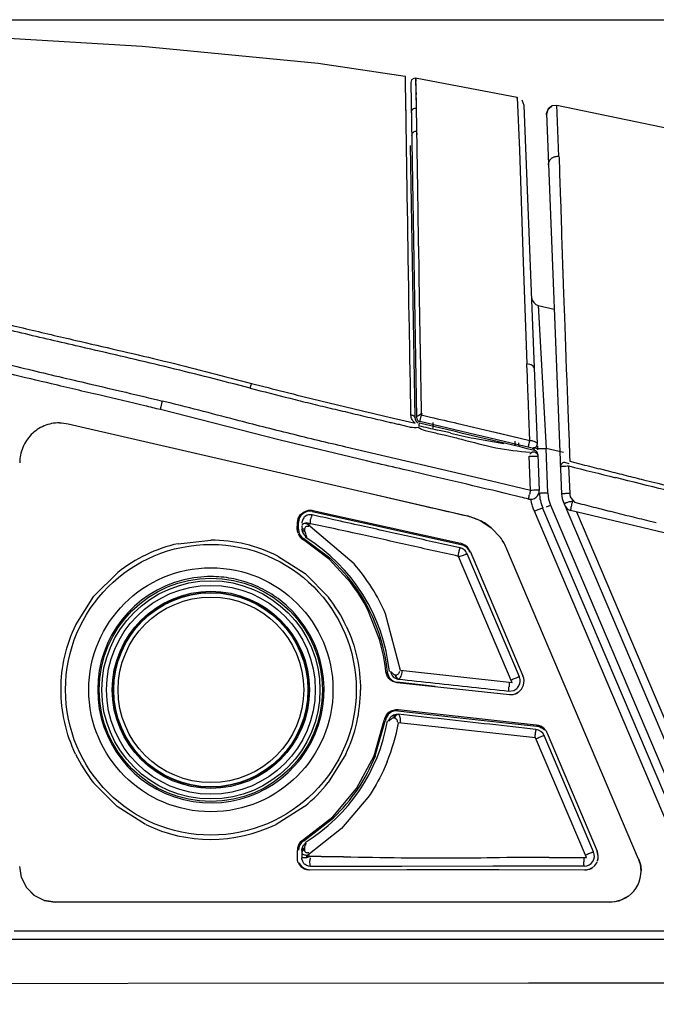
# Model space of a CAD drawing. Units: millimetres. Extents: x -1365 to 2923, y -1264 to 1761.
# Drawn here: x -672 to -597, y 236 to 351 of the extents above; entities that cross this region are included whole.
import ezdxf

# ---------------------------------------------------------------- set-up
doc = ezdxf.new("R2010")
doc.units = ezdxf.units.MM
doc.header["$LTSCALE"] = 23.1
doc.header["$PDMODE"] = 3
doc.header["$PDSIZE"] = 8
doc.layers.get('0').update_dxf_attribs({"linetype": 'CONTINUOUS'})
doc.layers.get('Defpoints').update_dxf_attribs({"linetype": 'CONTINUOUS'})
doc.styles.get("Standard").update_dxf_attribs({"font": 'txt', "width": 0.85})
doc.dimstyles.get("Standard").update_dxf_attribs({"dimtxt": 3.5, "dimasz": 3.5, "dimexe": 1.5, "dimexo": 1, "dimtad": 1, "dimtxsty": 'Standard', "dimcen": 0.09, "dimazin": 2, "dimtol": 1, "dimtp": 0.01, "dimtm": 0.01, "dimtfac": 1, "dimtofl": 0, "dimtmove": 0, "dimatfit": 3, "dimfxl": 0, "dimtolj": 1, "dimarcsym": 0})

# ---------------------------------------------------------------- blocks, each defined once
blk = doc.blocks.new('*D35')
at = {"color": 0, "lineweight": -2, "transparency": 16777216}
for p, q in [((-729.24, 350.93), (32.18, 350.93)), ((30.68, 340.93), (30.68, 110.17)), ((30.68, -141.84), (30.68, 88.92)), ((-721.07, -151.84), (32.18, -151.84))]:
    blk.add_line(p, q, dxfattribs=at)
at = {"color": 0, "transparency": 16777216}
for points in [[(29.01, 340.93), (32.34, 340.93), (30.68, 350.93)], [(29.01, -141.84), (32.34, -141.84), (30.68, -151.84)]]:
    blk.add_solid(points, dxfattribs=at)
at = {"layer": 'Defpoints', "color": 0, "transparency": 16777216}
for p in [(-730.24, 350.93), (-722.07, -151.84), (30.68, -151.84)]:
    blk.add_point(p, dxfattribs=at)
at = {"color": 0, "transparency": 16777216, "insert": (30.68, 99.54), "char_height": 20, "attachment_point": 5}
blk.add_mtext('\\A1;490', dxfattribs=at)

msp = doc.modelspace()

# ---------------------------------------------------------------- linework, layer by layer
for p, q in [((-657.22, 347.78), (-699.58, 350.33)), ((-636.6, 345.78), (-657.22, 347.78)), ((-626.39, 344.27), (-636.6, 345.78)), ((-626.38, 344.27), (-626.39, 344.27)), ((-626.37, 343.67), (-626.38, 344.27)), ((-626.38, 344.16), (-626.38, 344.22)), ((-626.38, 344.16), (-626.38, 344.17)), ((-626.38, 344.13), (-626.38, 344.14)), ((-626.38, 344.04), (-626.38, 344.04)), ((-625.18, 344.07), (-625.18, 344.07)), ((-624.19, 343.89), (-625.18, 344.07)), ((-625.18, 344.06), (-625.18, 344.07)), ((-625.18, 344.06), (-625.18, 344.06)), ((-625.18, 344.06), (-625.18, 344.06)), ((-625.18, 344.06), (-625.11, 340.59)), ((-625.18, 344.03), (-625.18, 344.04)), ((-625.16, 343.96), (-625.16, 343.93)), ((-613.27, 341.82), (-624.19, 343.89)), ((-626.32, 340.98), (-626.37, 343.77)), ((-626.36, 343.17), (-626.36, 343.27)), ((-626.36, 343.11), (-626.36, 343.14)), ((-626.35, 342.95), (-626.35, 342.97)), ((-626.35, 342.68), (-626.35, 342.71)), ((-625.76, 343.53), (-625.08, 304.32)), ((-626.34, 342.16), (-626.34, 342.3)), ((-626.33, 341.81), (-626.33, 341.97)), ((-626.33, 341.63), (-626.33, 341.74)), ((-613.27, 341.82), (-613.27, 341.82)), ((-613.26, 341.68), (-613.27, 341.82)), ((-613.27, 341.68), (-613.27, 341.82)), ((-613.27, 341.82), (-613, 335.66)), ((-612.47, 340.89), (-612.71, 341.49)), ((-626.29, 339.45), (-626.32, 341.31)), ((-626.31, 340.49), (-626.31, 340.66)), ((-626.3, 340.05), (-626.31, 340.43)), ((-625.11, 340.87), (-625.11, 340.65)), ((-625.11, 340.59), (-625.11, 340.53)), ((-625.11, 340.59), (-624.96, 331.03)), ((-610.92, 301.24), (-612.47, 340.87)), ((-609.65, 340.5), (-609.85, 339.87)), ((-370.41, 291.07), (-608.65, 340.89)), ((-608.61, 340.01), (-608.65, 340.89)), ((-608.65, 340.89), (-608.65, 340.89)), ((-626.28, 339.1), (-626.3, 339.81)), ((-609.85, 339.94), (-608.1, 295.35)), ((-608.39, 334.9), (-608.6, 339.97)), ((-626.28, 338.79), (-626.28, 339.1)), ((-626.12, 328.23), (-626.28, 338.79)), ((-625.06, 337.82), (-625.05, 337.42)), ((-625.83, 336.2), (-625.28, 304.32)), ((-613, 335.66), (-612.58, 322.52)), ((-624.93, 329.11), (-624.92, 328.35)), ((-608.22, 329.93), (-608.11, 326.22)), ((-626.11, 327.63), (-626.12, 328.22)), ((-624.92, 328.35), (-624.91, 327.55)), ((-624.91, 327.55), (-624.88, 325.82)), ((-624.88, 325.82), (-624.87, 324.89)), ((-626.05, 323.74), (-626.06, 324.43)), ((-624.87, 324.89), (-624.85, 323.92)), ((-624.85, 323.92), (-624.82, 321.83)), ((-612.58, 322.52), (-612.15, 310.59)), ((-625.96, 318.09), (-625.98, 319.5)), ((-624.78, 319.24), (-624.76, 317.94)), ((-625.92, 315.69), (-625.96, 318.09)), ((-610.82, 317.46), (-610.81, 317.43)), ((-610.81, 317.43), (-608.95, 317)), ((-610.81, 317.43), (-610.81, 317.36)), ((-610.81, 317.43), (-609.9, 300.68)), ((-610.81, 317.36), (-610.78, 316.95)), ((-607.79, 317.05), (-607.76, 316.04)), ((-607.76, 316.04), (-607.72, 314.96)), ((-607.72, 314.96), (-607.68, 313.81)), ((-607.68, 313.81), (-607.63, 312.59)), ((-624.68, 313.58), (-624.66, 312.28)), ((-624.66, 312.28), (-624.62, 309.93)), ((-607.63, 312.59), (-607.58, 311.31)), ((-625.79, 308.26), (-625.84, 311.27)), ((-612.11, 309.7), (-612.15, 310.59)), ((-607.58, 311.31), (-607.53, 309.98)), ((-607.53, 309.98), (-607.48, 308.61)), ((-644.57, 307.76), (-646.47, 308.25)), ((-645.58, 308.63), (-644.42, 308.32)), ((-607.48, 308.61), (-607.43, 307.45)), ((-607.43, 307.45), (-607.35, 305.24)), ((-624.54, 305.12), (-624.53, 304.62)), ((-624.53, 305.12), (-624.53, 304.62)), ((-624.53, 304.62), (-623.45, 304.36)), ((-607.35, 305.24), (-607.31, 304.2)), ((-665.87, 303.58), (-619.09, 292.78)), ((-628.78, 304.48), (-625.88, 303.8)), ((-625.88, 303.8), (-625.23, 303.65)), ((-623.17, 303.72), (-623.16, 303.05)), ((-620.25, 303.62), (-613.26, 301.97)), ((-611.8, 301.62), (-611.92, 304.5)), ((-607.31, 304.2), (-607.23, 302.27)), ((-616.01, 302.63), (-611.8, 301.62)), ((-618.35, 301.88), (-614.85, 301.27)), ((-613.57, 301.55), (-613.54, 301.02)), ((-613.57, 301.55), (-613.55, 301.02)), ((-613.12, 301.36), (-613.1, 300.91)), ((-616.29, 296.87), (-633.34, 300.85)), ((-610.91, 301), (-610.89, 300.55)), ((-610.87, 300), (-610.7, 295.78)), ((-607.85, 300.21), (-609.9, 300.68)), ((-609.7, 295.46), (-609.9, 300.68)), ((-607.17, 300.59), (-607.14, 299.86)), ((-630.02, 299.02), (-630.94, 299.24)), ((-611.72, 295.77), (-611.88, 299.78)), ((-607.74, 299.1), (-607.24, 298.94)), ((-607.14, 299.86), (-607.11, 299.2)), ((-607.11, 299.2), (-605.95, 298.9)), ((-626.04, 298.1), (-626.62, 298.23)), ((-624.73, 297.79), (-626.04, 298.1)), ((-623.93, 297.61), (-624.73, 297.79)), ((-607.26, 298.65), (-607.13, 295.42)), ((-603.7, 298.33), (-602.62, 298.06)), ((-623.3, 297.46), (-623.93, 297.61)), ((-611.73, 295.78), (-616.29, 296.87)), ((-598.5, 297.03), (-597.53, 296.79)), ((-630.47, 295.4), (-624.1, 293.93)), ((-617.02, 295.98), (-617.81, 296.17)), ((-616.19, 295.79), (-617.02, 295.98)), ((-615.55, 295.64), (-616.19, 295.79)), ((-614.81, 295.46), (-615.55, 295.64)), ((-614.19, 295.31), (-614.81, 295.46)), ((-611.94, 294.77), (-611.94, 294.77)), ((-607.9, 294.47), (-587.63, 246.72)), ((-637.3, 293.3), (-619.86, 289.42)), ((-637.21, 293.43), (-619.93, 289.58)), ((-610.76, 293.53), (-611.26, 293.33)), ((-590.38, 244.17), (-611.26, 293.33)), ((-610.3, 293.71), (-589.43, 244.55)), ((-609.85, 293.86), (-609.38, 294.05)), ((-609.38, 294.05), (-588.23, 244.21)), ((-607.04, 293.44), (-607.04, 293.44)), ((-606.35, 293.26), (-586.67, 246.95)), ((-603.5, 293.61), (-602.51, 293.36)), ((-639.04, 291.25), (-639.03, 291.96)), ((-639.03, 291.96), (-638.94, 292.49)), ((-638.89, 291.22), (-638.89, 292.03)), ((-632.38, 287.16), (-638.03, 291.98)), ((-637.31, 292.93), (-637.29, 292.91)), ((-617.64, 292.25), (-619.11, 292.78)), ((-617.63, 292.25), (-616.32, 291.4)), ((-597.88, 292.22), (-596.99, 292.01)), ((-638.89, 291.22), (-638.85, 291.24)), ((-615.25, 290.26), (-616.33, 291.4)), ((-653, 289.53), (-649.16, 289.96)), ((-635.27, 287.67), (-638.32, 289.98)), ((-635.21, 287.82), (-638.27, 290.12)), ((-619.98, 289.04), (-619.96, 289.08)), ((-618.8, 288.65), (-612.61, 274.04)), ((-599.06, 252.59), (-614.48, 288.9)), ((-641.32, 288.08), (-638.12, 286.03)), ((-632.76, 284.93), (-635.27, 287.67)), ((-613.86, 273.23), (-620.14, 288.05)), ((-613.03, 273.93), (-619.14, 288.34)), ((-662.87, 283.38), (-660.07, 286.16)), ((-638.12, 286.03), (-635.36, 283.22)), ((-664.97, 280.04), (-662.87, 283.38)), ((-629.42, 278.31), (-630.78, 281.79)), ((-626.97, 274.66), (-628.7, 281.32)), ((-613.86, 273.23), (-626.97, 274.66)), ((-622.9, 272.82), (-627.34, 273.31)), ((-614.18, 271.83), (-627.34, 273.25)), ((-614.27, 272.27), (-613.67, 272.35)), ((-614.2, 271.9), (-614.16, 271.86)), ((-627.21, 270.09), (-611.07, 268.31)), ((-630.04, 264.69), (-628.85, 268.86)), ((-629.9, 264.66), (-628.7, 268.88)), ((-627.27, 269.95), (-621.77, 269.34)), ((-627.27, 269.95), (-627.24, 269.91)), ((-621.77, 269.34), (-614.67, 268.56)), ((-611.12, 266.78), (-627.2, 268.55)), ((-614.67, 268.56), (-611, 268.16)), ((-605.17, 252.76), (-611.12, 266.78)), ((-604.33, 253.42), (-610.11, 267.05)), ((-609.77, 267.35), (-603.91, 253.52)), ((-633.35, 264.89), (-635.41, 261.56)), ((-632.09, 260.85), (-630.04, 264.69)), ((-660.13, 258.74), (-662.92, 261.53)), ((-634.88, 257.53), (-632.09, 260.85)), ((-630.77, 259.79), (-633.87, 256.16)), ((-656.8, 256.63), (-660.13, 258.74)), ((-638.19, 258.76), (-641.52, 256.65)), ((-638.32, 254.87), (-634.88, 257.53)), ((-638.27, 254.73), (-634.79, 257.42)), ((-633.87, 256.16), (-638, 252.87)), ((-639.03, 252.7), (-639.03, 253.59)), ((-638.5, 253.58), (-638.54, 253.6)), ((-638.5, 253.58), (-638.5, 252.73)), ((-609.53, 252.75), (-605.17, 252.76)), ((-626.81, 251.73), (-637.5, 251.73)), ((-616.13, 251.74), (-626.81, 251.73)), ((-605.44, 251.75), (-616.13, 251.74)), ((-605.29, 251.34), (-637.63, 251.3)), ((-615.44, 251.34), (-626.22, 251.34)), ((-605.33, 251.36), (-605.29, 251.34)), ((-668.7, 247.74), (-667.41, 247.53)), ((-602.44, 247.53), (-667.41, 247.53)), ((-644.27, 244.17), (-638.08, 244.17)), ((-638.08, 244.17), (-590.38, 244.17)), ((-189.2, 243.16), (-843.07, 243.16))]:
    msp.add_line(p, q)
for points in [[(-626.38, 344.25), (-626.38, 344.25), (-626.38, 344.26), (-626.38, 344.26), (-626.38, 344.27), (-626.38, 344.27), (-626.38, 344.27), (-626.38, 344.27), (-626.38, 344.27)], [(-626.38, 344.23), (-626.38, 344.24), (-626.38, 344.24)], [(-626.38, 344.2), (-626.38, 344.2), (-626.38, 344.21)], [(-626.38, 344.1), (-626.38, 344.1), (-626.38, 344.11), (-626.38, 344.12)], [(-626.38, 344.07), (-626.38, 344.07), (-626.38, 344.08), (-626.38, 344.09)], [(-626.38, 343.94), (-626.38, 344.01), (-626.38, 344.02), (-626.38, 344.03)], [(-625.18, 344.06), (-625.39, 344.05), (-625.66, 343.88), (-625.76, 343.56)], [(-625.18, 344.07), (-625.18, 344.06), (-625.17, 344.05), (-625.17, 344.03), (-625.17, 344)], [(-625.17, 344), (-625.16, 343.89), (-625.15, 343.84), (-625.15, 343.8)], [(-626.36, 343.37), (-626.36, 343.38), (-626.36, 343.4)], [(-626.35, 343.01), (-626.35, 343.03), (-626.35, 343.05)], [(-625.14, 343.76), (-625.15, 343.72), (-625.16, 343.69), (-625.17, 343.67), (-625.18, 343.61), (-625.18, 343.54), (-625.17, 343.46), (-625.16, 343.38), (-625.17, 343.29), (-625.17, 343.19), (-625.17, 343.08), (-625.15, 342.96), (-625.14, 342.83), (-625.14, 342.7), (-625.14, 342.68), (-625.14, 342.66), (-625.14, 342.63)], [(-625.14, 342.59), (-625.14, 342.55), (-625.14, 342.51), (-625.14, 342.46)], [(-625.13, 342.41), (-625.13, 342.35), (-625.13, 342.29), (-625.13, 342.21), (-625.14, 342.06)], [(-625.14, 342.06), (-625.14, 341.99), (-625.14, 341.93), (-625.14, 341.87), (-625.14, 341.82)], [(-625.13, 341.77), (-625.13, 341.73), (-625.13, 341.7)], [(-625.13, 341.64), (-625.13, 341.58), (-625.12, 341.52), (-625.12, 341.4)], [(-625.12, 341.4), (-625.11, 341.34), (-625.11, 341.27), (-625.11, 341.21), (-625.11, 341.14), (-625.11, 341.08), (-625.11, 341.03), (-625.11, 340.98), (-625.11, 340.93)], [(-608.65, 340.89), (-609.19, 340.85), (-609.65, 340.5)], [(-625.98, 319.49), (-626.04, 323.02), (-626.05, 323.73)], [(-630.94, 299.26), (-641.03, 301.65), (-655.07, 305.24)], [(-625.08, 304.32), (-625.01, 304.47), (-624.83, 304.57), (-624.46, 304.81)], [(-624.46, 304.81), (-624.6, 304.3), (-624.67, 303.98), (-624.69, 303.84)], [(-609.7, 295.46), (-610.18, 295.44), (-610.55, 295.45)], [(-607.01, 294.9), (-606.58, 294.39), (-605.72, 294.17)], [(-638.94, 292.49), (-638.67, 292.95), (-638.25, 293.28), (-637.74, 293.45)], [(-610.3, 293.71), (-610.42, 293.67), (-610.76, 293.53)], [(-542.36, 279.86), (-563.53, 283.63), (-585.08, 288.18), (-607.04, 293.44)], [(-670.76, 249.25), (-671.35, 250.41), (-671.55, 251.71)], [(-671.36, 250.44), (-670.77, 249.27), (-669.86, 248.34)], [(-667.41, 247.53), (-668.69, 247.73), (-669.84, 248.32), (-670.76, 249.25)], [(-602.44, 247.53), (-601.33, 247.7), (-600.29, 248.22)], [(-184.2, 238.04), (-611.94, 238.04), (-705.83, 237.98)]]:
    msp.add_lwpolyline(points)
for centre, radius in [((-649.16, 272.42), 17.03), ((-649.16, 272.42), 14.3), ((-649.16, 272.41), 13.08), ((-649.16, 272.41), 12.78), ((-649.16, 272.41), 12.23), ((-649.16, 272.41), 11.55), ((-649.16, 272.41), 11.42), ((-649.16, 272.41), 11.37), ((-649.16, 272.41), 10.87)]:
    msp.add_circle(centre, radius)
for centre, radius, start, end in [((-624.58, 304.33), 0.7, 181, 245.4456), ((-624.58, 304.33), 0.5, 181.0068, 256.9735), ((-995.37, -1298.22), 1644.18, 76.48963, 76.97247), ((-996.64, -1303.86), 1650.16, 76.50411, 76.97348), ((-669.18, 97.42), 210.65, 76.8028, 77.223), ((-611.42, 301.23), 0.5, 256.4542, 2.252), ((-611.37, 299.98), 0.5, 2.3336, 76.4866), ((-349.68, 1301.16), 1034.51, 255.65697, 255.78538), ((-361.47, 1259.96), 992.23, 255.65807, 255.98571), ((-394, 1125.72), 853.55, 255.85271, 255.99849), ((-971.06, -1197.62), 1534.99, 76.69501, 76.9055), ((-418.86, 1025.99), 750.77, 255.99844, 256.15665), ((-456.35, 872.74), 593, 256.22722, 257.36998), ((-611.7, 295.74), 1, 256.401, 2.25), ((-588.73, 290.19), 23.67, 166.3116, 167.5648), ((-605.69, 295.67), 5, 182.25, 203), ((-605.72, 295.61), 3.98, 182.1963, 203.0537), ((-605.6, 295.45), 2.5, 182.25, 206.4693), ((-606.79, 294.41), 1, 192.019, 255.681), ((-637.59, 292.03), 1.3, 77.4734, 180.0035), ((-393.88, 1128.97), 861.25, 255.76066, 255.91305), ((-410.82, 1061.27), 791.47, 255.98383, 256.15968), ((-637.51, 291.93), 1, 77.4794, 128.7366), ((-798.8, -481.37), 789.88, 78.03224, 78.25655), ((-620.61, 286.27), 6.68, 50.1635, 63.6394), ((-421.09, 1019.58), 748.53, 256.15973, 256.33919), ((-637.54, 291.25), 1.5, 199.5832, 238.2606), ((-637.59, 291.22), 1.3, 179.9861, 238.3444), ((-657.78, 284.26), 20.77, 18.0002, 19.5209), ((-739.09, -199.77), 502.02, 77.6577, 78.0336), ((-649.18, 272.43), 17.52, 63.3425, 89.9555), ((-649.18, 272.42), 21.03, 5.8176, 58.2289), ((-657.46, 284.37), 20.43, 16.428, 18.0002), ((-620.28, 288.02), 1.6, 23.0705, 77.4586), ((-620.64, 286.29), 6.69, 22.9619, 36.3643), ((-649.17, 272.4), 17.56, 102.6125, 115.5146), ((-600.63, 283.72), 20.09, 166.0223, 167.474), ((-620.19, 287.96), 1.5, 23.0021, 77.4721), ((-649.12, 272.33), 17.64, 115.5636, 128.3903), ((-649.19, 272.41), 20.81, 5.6914, 47.7864), ((-605.95, 254.69), 36.16, 112.2205, 113.0525), ((-649.16, 272.42), 13.26, 103.7653, 48.3862), ((-649.15, 272.32), 13.36, 89.9713, 103.7121), ((-649.27, 272.38), 17.63, 25.1866, 37.9481), ((-627.2, 274.6), 1.3, 185.703, 263.7472), ((-599.37, 239.18), 37.35, 112.2452, 113.0491), ((-614.08, 273.42), 1.6, 343.1454, 23), ((-649.19, 272.44), 17.55, 334.5083, 359.8999), ((-592.98, 270.93), 21.34, 173.7054, 175.077), ((-614.08, 273.42), 1.6, 304.9911, 343.1454), ((-613.99, 273.35), 1.5, 263.7168, 300.6564), ((-627.42, 268.65), 1.3, 83.7305, 170.1615), ((-627.37, 268.6), 1.5, 128.0735, 170.0462), ((-649.18, 272.42), 21.03, 301.776, 349.9955), ((-649.49, 272.51), 22.64, 337.8714, 349.9284), ((-611.22, 266.58), 1.2, 22.9965, 83.7175), ((-611.25, 266.72), 1.61, 43.2853, 63.4611), ((-589.83, 264.44), 21.53, 172.3837, 173.7321), ((-596.27, 231.88), 37.8, 112.2533, 113.0469), ((-649.09, 272.47), 17.63, 205.5113, 218.3442), ((-649.18, 272.43), 20.79, 313.8215, 338.0784), ((-649.18, 272.43), 17.54, 308.7835, 321.6953), ((-649.18, 272.41), 17.52, 244.2283, 295.8783), ((-637.53, 253.6), 1.5, 141.3743, 180.035), ((-637.59, 253.62), 1.3, 121.6524, 180.0093), ((-637.86, 14.84), 238.03, 89.6139, 90.034), ((-638.9, -126.13), 379, 89.2002, 89.6004), ((-610.78, -1807.42), 2060.17, 89.96521, 90.14995), ((-582.16, 252.74), 23.32, 179.967, 181.2271), ((-605.44, 252.95), 1.2, 270.0291, 22.9664), ((-590.04, 217.19), 38.95, 112.2751, 113.0441), ((-605.38, 252.9), 1.6, 341.8244, 23.0025), ((-605.29, 252.83), 1.5, 341.9509, 23.0134), ((-637.63, 252.7), 1.4, 202.4648, 247.48), ((-637.59, 252.64), 1.3, 224.9484, 269.9892), ((-605.38, 252.91), 1.61, 270.0572, 307.2734), ((-605.29, 252.84), 1.5, 269.9799, 306.3147), ((-605.38, 252.9), 1.6, 310.662, 338.3493), ((-602.4, 251.16), 3.63, 305.6792, 0.8308)]:
    msp.add_arc(centre, radius, start, end)
for points, knots in [([(-625.11, 340.53), (-625.18, 340.54), (-625.33, 340.53), (-625.54, 340.44), (-625.67, 340.24), (-625.7, 340.1), (-625.7, 340.03)], [0, 0, 0, 0, 0.241799, 0.500881, 0.759365, 1, 1, 1, 1]), ([(-609.84, 339.77), (-609.85, 339.81), (-609.84, 340.01), (-609.77, 340.21), (-609.69, 340.34)], [0, 0, 0, 0, 0.232601, 1, 1, 1, 1]), ([(-609.69, 340.34), (-609.64, 340.43), (-609.51, 340.59), (-609.32, 340.7), (-609.22, 340.74)], [0, 0, 0, 0, 0.499673, 1, 1, 1, 1]), ([(-625.06, 337.82), (-625.13, 337.84), (-625.28, 337.83), (-625.55, 337.71), (-625.66, 337.47), (-625.65, 337.33)], [0, 0, 0, 0, 0.24558, 0.508288, 1, 1, 1, 1]), ([(-609.61, 333.91), (-609.61, 334), (-609.58, 334.2), (-609.46, 334.48), (-609.26, 334.72), (-609.07, 334.82), (-608.97, 334.86)], [0, 0, 0, 0, 0.232883, 0.48558, 0.742039, 1, 1, 1, 1]), ([(-608.97, 334.86), (-608.92, 334.87), (-608.73, 334.93), (-608.53, 334.94), (-608.39, 334.9)], [0, 0, 0, 0, 0.264988, 1, 1, 1, 1]), ([(-608.39, 334.9), (-608.38, 334.68), (-608.32, 333.02), (-608.27, 331.36), (-608.22, 329.93)], [0, 0, 0, 0, 0.137896, 1, 1, 1, 1]), ([(-624.96, 331.03), (-624.96, 330.88), (-624.95, 330.24), (-624.94, 329.6), (-624.93, 329.11)], [0, 0, 0, 0, 0.240735, 1, 1, 1, 1]), ([(-626.06, 324.43), (-626.07, 324.71), (-626.09, 325.77), (-626.1, 326.84), (-626.11, 327.63)], [0, 0, 0, 0, 0.256631, 1, 1, 1, 1]), ([(-608.11, 326.22), (-608.1, 326.05), (-608.08, 325.34), (-608.06, 324.64), (-608.04, 324.1)], [0, 0, 0, 0, 0.241434, 1, 1, 1, 1]), ([(-608.04, 324.1), (-608.03, 323.92), (-608.01, 323.18), (-607.98, 322.44), (-607.96, 321.88)], [0, 0, 0, 0, 0.244078, 1, 1, 1, 1]), ([(-607.96, 321.88), (-607.96, 321.7), (-607.93, 320.95), (-607.91, 320.2), (-607.89, 319.63)], [0, 0, 0, 0, 0.246118, 1, 1, 1, 1]), ([(-624.82, 321.83), (-624.82, 321.62), (-624.8, 320.76), (-624.79, 319.89), (-624.78, 319.24)], [0, 0, 0, 0, 0.247572, 1, 1, 1, 1]), ([(-607.89, 319.63), (-607.88, 319.42), (-607.85, 318.56), (-607.82, 317.7), (-607.79, 317.05)], [0, 0, 0, 0, 0.246912, 1, 1, 1, 1]), ([(-664.96, 312.72), (-667.22, 313.24), (-671.72, 314.3), (-678.47, 315.9), (-685.22, 317.47), (-689.73, 318.47), (-691.98, 318.97)], [0, 0, 0, 0, 0.250482, 0.500665, 0.750484, 1, 1, 1, 1]), ([(-688.33, 318.83), (-686.38, 318.39), (-682.49, 317.5), (-676.65, 316.12), (-670.81, 314.72), (-666.91, 313.8), (-664.96, 313.35)], [0, 0, 0, 0, 0.24965, 0.4996, 0.74969, 1, 1, 1, 1]), ([(-624.76, 317.94), (-624.75, 317.58), (-624.72, 316.13), (-624.7, 314.67), (-624.68, 313.58)], [0, 0, 0, 0, 0.248099, 1, 1, 1, 1]), ([(-655.07, 305.24), (-655.67, 305.39), (-658.03, 305.97), (-662.28, 306.96), (-667.56, 308.19), (-674.37, 309.82), (-680.78, 311.4), (-686.37, 312.72), (-689.38, 313.42), (-692.38, 314.11), (-695.24, 314.77), (-697.4, 315.29), (-698.05, 315.44)], [0, 0, 0, 0, 0.042338, 0.164658, 0.296437, 0.41056, 0.640067, 0.744732, 0.800849, 0.8494, 0.954068, 1, 1, 1, 1]), ([(-692, 315.06), (-689.62, 314.51), (-684.85, 313.41), (-677.7, 311.68), (-670.56, 309.96), (-665.78, 308.83), (-663.4, 308.27)], [0, 0, 0, 0, 0.249769, 0.499603, 0.749678, 1, 1, 1, 1]), ([(-625.84, 311.27), (-625.85, 311.64), (-625.87, 313.12), (-625.9, 314.59), (-625.92, 315.69)], [0, 0, 0, 0, 0.251177, 1, 1, 1, 1]), ([(-664.96, 313.35), (-661.73, 312.6), (-655.24, 311.12), (-648.8, 309.47), (-645.58, 308.63)], [0, 0, 0, 0, 0.499721, 1, 1, 1, 1]), ([(-646.47, 308.25), (-649.54, 309.04), (-655.69, 310.6), (-661.87, 312.01), (-664.96, 312.72)], [0, 0, 0, 0, 0.500104, 1, 1, 1, 1]), ([(-611.26, 310.03), (-611.26, 310.11), (-611.33, 310.26), (-611.53, 310.44), (-611.82, 310.55), (-612.04, 310.59), (-612.15, 310.59)], [0, 0, 0, 0, 0.188458, 0.421442, 0.702653, 1, 1, 1, 1]), ([(-624.62, 309.93), (-624.61, 309.53), (-624.58, 307.93), (-624.56, 306.33), (-624.53, 305.12)], [0, 0, 0, 0, 0.249293, 1, 1, 1, 1]), ([(-612.03, 307.49), (-612.04, 307.67), (-612.06, 308.41), (-612.09, 309.15), (-612.11, 309.7)], [0, 0, 0, 0, 0.250719, 1, 1, 1, 1]), ([(-644.41, 308.32), (-644.43, 308.28), (-644.48, 308.1), (-644.53, 307.91), (-644.57, 307.76)], [0, 0, 0, 0, 0.224648, 1, 1, 1, 1]), ([(-644.41, 308.32), (-641.82, 307.64), (-636.61, 306.33), (-631.39, 305.1), (-628.78, 304.48)], [0, 0, 0, 0, 0.499969, 1, 1, 1, 1]), ([(-625.73, 304.59), (-625.74, 305.51), (-625.76, 306.73), (-625.79, 307.96), (-625.79, 308.26)], [0, 0, 0, 0, 0.750337, 1, 1, 1, 1]), ([(-644.57, 307.76), (-643.01, 307.36), (-640.67, 306.76), (-637.55, 305.99), (-635.2, 305.42), (-633.24, 304.96), (-631.68, 304.58), (-630.5, 304.31), (-629.52, 304.08), (-628.74, 303.89), (-628.15, 303.75), (-627.56, 303.62), (-626.97, 303.49), (-626.39, 303.33), (-626, 303.23), (-625.8, 303.2)], [0, 0, 0, 0, 0.249972, 0.374967, 0.499966, 0.624968, 0.68747, 0.749973, 0.812476, 0.843727, 0.874982, 0.906229, 0.937475, 0.968768, 1, 1, 1, 1]), ([(-611.91, 304.5), (-611.94, 305.24), (-611.98, 306.24), (-612.02, 307.24), (-612.03, 307.49)], [0, 0, 0, 0, 0.750459, 1, 1, 1, 1]), ([(-654.87, 306.25), (-654.9, 306.13), (-654.95, 305.95), (-655, 305.71), (-655.03, 305.56), (-655.05, 305.43), (-655.07, 305.34), (-655.07, 305.29), (-655.07, 305.27), (-655.07, 305.25), (-655.07, 305.25), (-655.07, 305.24)], [0, 0, 0, 0, 0.366344, 0.544506, 0.702319, 0.828951, 0.921281, 0.954242, 0.97825, 0.993295, 1, 1, 1, 1]), ([(-625.28, 304.32), (-625.28, 304.35), (-625.32, 304.43), (-625.42, 304.51), (-625.56, 304.57), (-625.67, 304.59), (-625.73, 304.59)], [0, 0, 0, 0, 0.185619, 0.425159, 0.705345, 1, 1, 1, 1]), ([(-625.23, 303.65), (-625.38, 303.76), (-625.64, 304.05), (-625.72, 304.42), (-625.73, 304.59)], [0, 0, 0, 0, 0.520583, 1, 1, 1, 1]), ([(-666.91, 303.69), (-667.52, 303.69), (-668.74, 303.44), (-670.28, 302.4), (-671.31, 300.85), (-671.55, 299.62), (-671.55, 299.02)], [0, 0, 0, 0, 0.249774, 0.499686, 0.7498, 1, 1, 1, 1]), ([(-633.34, 300.85), (-635.5, 301.36), (-639.82, 302.39), (-644.12, 303.49), (-646.27, 304.05)], [0, 0, 0, 0, 0.500037, 1, 1, 1, 1]), ([(-624.74, 303.65), (-624.74, 303.65), (-624.74, 303.63), (-624.75, 303.62), (-624.76, 303.59), (-624.77, 303.56), (-624.78, 303.52), (-624.8, 303.45), (-624.81, 303.39), (-624.82, 303.36)], [0, 0, 0, 0, 0.021653, 0.07982, 0.171464, 0.292869, 0.440243, 0.609772, 1, 1, 1, 1]), ([(-624.08, 302.8), (-623.85, 302.72), (-623.37, 302.64), (-622.9, 302.52), (-622.67, 302.46)], [0, 0, 0, 0, 0.499884, 1, 1, 1, 1]), ([(-611.97, 300.84), (-611.97, 300.84), (-611.97, 300.85), (-611.97, 300.87), (-611.97, 300.89), (-611.96, 300.94), (-611.94, 301.01), (-611.92, 301.12), (-611.89, 301.24), (-611.85, 301.41), (-611.82, 301.53), (-611.8, 301.62)], [0, 0, 0, 0, 0.006653, 0.024682, 0.053786, 0.093418, 0.201865, 0.342635, 0.505188, 0.678388, 1, 1, 1, 1]), ([(-610.92, 301.24), (-610.92, 301.28), (-610.97, 301.34), (-611.05, 301.4), (-611.2, 301.48), (-611.45, 301.56), (-611.68, 301.6), (-611.8, 301.62)], [0, 0, 0, 0, 0.113539, 0.202308, 0.317176, 0.625975, 1, 1, 1, 1]), ([(-611.79, 300.08), (-611.73, 300.13), (-611.65, 300.2), (-611.53, 300.27), (-611.44, 300.31), (-611.35, 300.32), (-611.26, 300.3), (-611.17, 300.26), (-611.07, 300.18), (-610.97, 300.09), (-610.88, 299.98), (-610.87, 299.86), (-610.9, 299.8), (-610.92, 299.77)], [0, 0, 0, 0, 0.169125, 0.248013, 0.32102, 0.390173, 0.461453, 0.537137, 0.614175, 0.750177, 0.846378, 0.919519, 1, 1, 1, 1]), ([(-611.39, 300.82), (-611.33, 300.82), (-611.21, 300.8), (-611.06, 300.74), (-610.94, 300.66), (-610.89, 300.58), (-610.89, 300.55)], [0, 0, 0, 0, 0.292907, 0.57602, 0.817748, 1, 1, 1, 1]), ([(-611.39, 300.82), (-611.37, 300.77), (-611.35, 300.68), (-611.31, 300.58), (-611.28, 300.51), (-611.26, 300.48), (-611.25, 300.47), (-611.25, 300.47)], [0, 0, 0, 0, 0.385261, 0.690576, 0.899282, 0.96312, 1, 1, 1, 1]), ([(-610.77, 300.68), (-610.75, 300.68), (-610.63, 300.67), (-610.51, 300.67), (-610.41, 300.67)], [0, 0, 0, 0, 0.195646, 1, 1, 1, 1]), ([(-610.41, 300.67), (-610.37, 300.67), (-610.2, 300.67), (-610.03, 300.68), (-609.9, 300.68)], [0, 0, 0, 0, 0.245556, 1, 1, 1, 1]), ([(-611.88, 299.78), (-611.71, 299.79), (-611.42, 299.79), (-611.12, 299.8), (-611, 299.8)], [0, 0, 0, 0, 0.576325, 1, 1, 1, 1]), ([(-611, 299.8), (-610.98, 299.79), (-610.94, 299.79), (-610.9, 299.79), (-610.88, 299.79), (-610.86, 299.79), (-610.86, 299.78)], [0, 0, 0, 0, 0.425062, 0.735603, 0.927443, 1, 1, 1, 1]), ([(-608.23, 298.58), (-608.23, 298.6), (-608.22, 298.71), (-608.16, 298.81), (-608.1, 298.87)], [0, 0, 0, 0, 0.219965, 1, 1, 1, 1]), ([(-608.1, 298.87), (-608.08, 298.9), (-607.98, 299), (-607.85, 299.07), (-607.74, 299.1)], [0, 0, 0, 0, 0.224513, 1, 1, 1, 1]), ([(-608.23, 298.58), (-608.23, 298.58), (-608.21, 298.59), (-608.19, 298.59), (-608.15, 298.6), (-608.12, 298.6), (-608.1, 298.6)], [0, 0, 0, 0, 0.072661, 0.264108, 0.574454, 1, 1, 1, 1]), ([(-608.1, 298.6), (-608.07, 298.61), (-607.96, 298.62), (-607.84, 298.62), (-607.74, 298.63)], [0, 0, 0, 0, 0.198112, 1, 1, 1, 1]), ([(-607.74, 298.63), (-607.71, 298.63), (-607.54, 298.64), (-607.38, 298.65), (-607.26, 298.65)], [0, 0, 0, 0, 0.234609, 1, 1, 1, 1]), ([(-578.48, 291.86), (-582.37, 292.7), (-590.15, 294.42), (-597.89, 296.3), (-601.76, 297.27)], [0, 0, 0, 0, 0.500067, 1, 1, 1, 1]), ([(-610.7, 295.78), (-610.7, 295.78), (-610.71, 295.78), (-610.72, 295.79), (-610.75, 295.79), (-610.8, 295.79), (-610.88, 295.79), (-611.01, 295.79), (-611.16, 295.79), (-611.4, 295.79), (-611.59, 295.78), (-611.72, 295.77)], [0, 0, 0, 0, 0.005963, 0.02073, 0.044549, 0.077218, 0.16806, 0.291106, 0.443696, 0.61889, 1, 1, 1, 1]), ([(-607.13, 295.42), (-607.25, 295.42), (-607.42, 295.41), (-607.64, 295.4), (-607.78, 295.39), (-607.91, 295.38), (-607.99, 295.37), (-608.05, 295.36), (-608.07, 295.36), (-608.09, 295.35), (-608.1, 295.35), (-608.1, 295.35)], [0, 0, 0, 0, 0.357505, 0.525804, 0.678344, 0.808533, 0.909792, 0.947527, 0.97559, 0.993219, 1, 1, 1, 1]), ([(-607.13, 295.42), (-607.13, 295.38), (-607.12, 295.29), (-607.09, 295.11), (-607.05, 294.98), (-607.01, 294.9)], [0, 0, 0, 0, 0.250152, 0.500573, 1, 1, 1, 1]), ([(-611.94, 294.77), (-611.94, 294.77), (-611.94, 294.78), (-611.94, 294.81), (-611.93, 294.85), (-611.92, 294.91), (-611.91, 294.98), (-611.88, 295.11), (-611.86, 295.21), (-611.85, 295.29)], [0, 0, 0, 0, 0.018945, 0.068994, 0.150549, 0.26306, 0.405864, 0.578262, 1, 1, 1, 1]), ([(-611.26, 293.33), (-611.33, 293.49), (-611.45, 293.82), (-611.55, 294.16), (-611.59, 294.33)], [0, 0, 0, 0, 0.49994, 1, 1, 1, 1]), ([(-607.65, 294.26), (-607.67, 294.25), (-607.7, 294.24), (-607.73, 294.22), (-607.75, 294.21), (-607.76, 294.2), (-607.76, 294.2), (-607.77, 294.2), (-607.77, 294.2)], [0, 0, 0, 0, 0.42803, 0.741623, 0.853542, 0.934463, 0.98356, 1, 1, 1, 1]), ([(-606.81, 294.5), (-606.97, 294.47), (-607.27, 294.43), (-607.54, 294.32), (-607.65, 294.26)], [0, 0, 0, 0, 0.57791, 1, 1, 1, 1]), ([(-606.81, 294.5), (-606.85, 294.33), (-606.93, 294.02), (-607, 293.71), (-607.02, 293.58)], [0, 0, 0, 0, 0.558536, 1, 1, 1, 1]), ([(-607.02, 293.58), (-607.02, 293.56), (-607.03, 293.52), (-607.04, 293.48), (-607.04, 293.46), (-607.04, 293.44), (-607.04, 293.44)], [0, 0, 0, 0, 0.427217, 0.737192, 0.927696, 1, 1, 1, 1]), ([(-638.13, 292.71), (-638.19, 292.66), (-638.3, 292.56), (-638.41, 292.36), (-638.49, 292.16), (-638.52, 292), (-638.51, 291.93)], [0, 0, 0, 0, 0.250094, 0.498976, 0.750747, 1, 1, 1, 1]), ([(-637.49, 291.91), (-637.5, 291.88), (-637.54, 291.84), (-637.64, 291.81), (-637.74, 291.82), (-637.84, 291.84), (-637.95, 291.86), (-638.07, 291.89), (-638.24, 291.89), (-638.38, 291.83), (-638.46, 291.76), (-638.48, 291.72), (-638.48, 291.7)], [0, 0, 0, 0, 0.07982, 0.160364, 0.252733, 0.354066, 0.456221, 0.549773, 0.697325, 0.894138, 0.958824, 1, 1, 1, 1]), ([(-637.49, 291.91), (-637.48, 291.97), (-637.48, 292.1), (-637.5, 292.29), (-637.46, 292.46), (-637.4, 292.6), (-637.35, 292.72), (-637.33, 292.82), (-637.31, 292.87), (-637.3, 292.9), (-637.29, 292.91)], [0, 0, 0, 0, 0.189582, 0.374876, 0.544192, 0.697497, 0.82335, 0.917007, 0.976286, 1, 1, 1, 1]), ([(-638.5, 291.61), (-638.51, 291.56), (-638.51, 291.47), (-638.45, 291.34), (-638.34, 291.26), (-638.25, 291.22), (-638.2, 291.2)], [0, 0, 0, 0, 0.258758, 0.492166, 0.728969, 1, 1, 1, 1]), ([(-638.21, 290.97), (-638.25, 290.98), (-638.38, 291.03), (-638.51, 291.16), (-638.51, 291.26)], [0, 0, 0, 0, 0.292109, 1, 1, 1, 1]), ([(-638.51, 291.26), (-638.51, 291.1), (-638.43, 290.76), (-638.19, 290.5), (-638.04, 290.41)], [0, 0, 0, 0, 0.488417, 1, 1, 1, 1]), ([(-637.7, 291.53), (-637.82, 291.55), (-638.03, 291.57), (-638.19, 291.37), (-638.2, 291.26), (-638.2, 291.2)], [0, 0, 0, 0, 0.535577, 0.763755, 1, 1, 1, 1]), ([(-619.98, 289.04), (-619.99, 289.04), (-619.99, 289.03), (-620.01, 289), (-620.02, 288.96), (-620.04, 288.91), (-620.06, 288.84), (-620.09, 288.73), (-620.11, 288.64), (-620.13, 288.57)], [0, 0, 0, 0, 0.023751, 0.078417, 0.163944, 0.279355, 0.423236, 0.593114, 1, 1, 1, 1]), ([(-619.14, 288.34), (-619.14, 288.34), (-619.16, 288.34), (-619.18, 288.33), (-619.22, 288.31), (-619.28, 288.29), (-619.35, 288.27), (-619.46, 288.22), (-619.55, 288.19), (-619.62, 288.16)], [0, 0, 0, 0, 0.021606, 0.075547, 0.160978, 0.276717, 0.42122, 0.591853, 1, 1, 1, 1]), ([(-628.7, 281.32), (-629.16, 282.38), (-630.25, 284.43), (-631.63, 286.29), (-632.38, 287.16)], [0, 0, 0, 0, 0.499684, 1, 1, 1, 1]), ([(-640.36, 282.34), (-640.96, 282.87), (-642.25, 283.82), (-644.42, 284.88), (-646.74, 285.53), (-648.34, 285.68), (-649.14, 285.68)], [0, 0, 0, 0, 0.250012, 0.499962, 0.750074, 1, 1, 1, 1]), ([(-666.71, 272.46), (-666.71, 273.77), (-666.41, 276.39), (-665.54, 278.87), (-664.97, 280.04)], [0, 0, 0, 0, 0.50002, 1, 1, 1, 1]), ([(-633.31, 279.88), (-632.76, 278.72), (-631.92, 276.26), (-631.64, 273.67), (-631.65, 272.38)], [0, 0, 0, 0, 0.499967, 1, 1, 1, 1]), ([(-628.12, 274.57), (-628.09, 274.34), (-627.88, 273.9), (-627.44, 273.7), (-627.23, 273.68)], [0, 0, 0, 0, 0.512958, 1, 1, 1, 1]), ([(-628.12, 274.57), (-628.07, 274.53), (-627.98, 274.45), (-627.85, 274.32), (-627.72, 274.19), (-627.61, 274.16), (-627.55, 274.16)], [0, 0, 0, 0, 0.258858, 0.521739, 0.772577, 1, 1, 1, 1]), ([(-627.55, 274.16), (-627.5, 274.15), (-627.38, 274.16), (-627.22, 274.25), (-627.1, 274.41), (-627.05, 274.54), (-627.03, 274.61)], [0, 0, 0, 0, 0.220886, 0.45091, 0.712613, 1, 1, 1, 1]), ([(-626.82, 274.17), (-626.81, 274.21), (-626.78, 274.36), (-626.76, 274.52), (-626.76, 274.64)], [0, 0, 0, 0, 0.237884, 1, 1, 1, 1]), ([(-628.24, 273.67), (-628.36, 273.78), (-628.54, 274.05), (-628.63, 274.36), (-628.65, 274.52)], [0, 0, 0, 0, 0.499878, 1, 1, 1, 1]), ([(-627.34, 273.25), (-627.51, 273.27), (-627.84, 273.36), (-628.13, 273.55), (-628.24, 273.67)], [0, 0, 0, 0, 0.500261, 1, 1, 1, 1]), ([(-627.27, 273.69), (-627.36, 273.7), (-627.51, 273.86), (-627.56, 274.05), (-627.55, 274.16)], [0, 0, 0, 0, 0.451209, 1, 1, 1, 1]), ([(-627.53, 274.15), (-627.53, 274.05), (-627.47, 273.86), (-627.32, 273.7), (-627.23, 273.68)], [0, 0, 0, 0, 0.546558, 1, 1, 1, 1]), ([(-627.23, 273.68), (-627.19, 273.68), (-627.09, 273.71), (-627.02, 273.78), (-626.99, 273.82)], [0, 0, 0, 0, 0.43878, 1, 1, 1, 1]), ([(-626.99, 273.82), (-626.97, 273.84), (-626.9, 273.95), (-626.85, 274.08), (-626.82, 274.17)], [0, 0, 0, 0, 0.214466, 1, 1, 1, 1]), ([(-613.03, 273.93), (-613.03, 273.93), (-613.05, 273.92), (-613.07, 273.92), (-613.11, 273.9), (-613.17, 273.88), (-613.24, 273.86), (-613.35, 273.81), (-613.44, 273.77), (-613.51, 273.75)], [0, 0, 0, 0, 0.021856, 0.075993, 0.161535, 0.277299, 0.421745, 0.592248, 1, 1, 1, 1]), ([(-612.99, 273.11), (-612.97, 273.18), (-612.91, 273.45), (-612.95, 273.74), (-613.03, 273.93)], [0, 0, 0, 0, 0.253083, 1, 1, 1, 1]), ([(-665, 264.87), (-665.56, 266.05), (-666.43, 268.54), (-666.71, 271.16), (-666.71, 272.46)], [0, 0, 0, 0, 0.499927, 1, 1, 1, 1]), ([(-614.27, 272.4), (-614.27, 272.42), (-614.26, 272.54), (-614.25, 272.66), (-614.25, 272.76)], [0, 0, 0, 0, 0.198661, 1, 1, 1, 1]), ([(-614.27, 272.27), (-614.27, 272.27), (-614.27, 272.28), (-614.27, 272.31), (-614.27, 272.35), (-614.27, 272.38), (-614.27, 272.4)], [0, 0, 0, 0, 0.084412, 0.280047, 0.58642, 1, 1, 1, 1]), ([(-613.67, 272.35), (-613.51, 272.42), (-613.21, 272.63), (-613.04, 272.94), (-612.99, 273.11)], [0, 0, 0, 0, 0.50041, 1, 1, 1, 1]), ([(-613.2, 272.08), (-613.35, 271.98), (-613.66, 271.84), (-614.01, 271.81), (-614.18, 271.83)], [0, 0, 0, 0, 0.500355, 1, 1, 1, 1]), ([(-628.33, 268.75), (-628.31, 268.87), (-628.21, 269.12), (-627.87, 269.49), (-627.47, 269.59), (-627.23, 269.56)], [0, 0, 0, 0, 0.25994, 0.509458, 1, 1, 1, 1]), ([(-627.65, 269.11), (-627.71, 269.11), (-627.8, 269.12), (-627.92, 269.08), (-628.01, 269.02), (-628.08, 268.95), (-628.19, 268.86), (-628.28, 268.79), (-628.33, 268.75)], [0, 0, 0, 0, 0.226698, 0.342646, 0.468397, 0.603304, 0.737147, 1, 1, 1, 1]), ([(-627.73, 269.12), (-627.73, 269.23), (-627.66, 269.41), (-627.5, 269.56), (-627.41, 269.56)], [0, 0, 0, 0, 0.548588, 1, 1, 1, 1]), ([(-627.24, 269.54), (-627.28, 269.54), (-627.38, 269.5), (-627.53, 269.36), (-627.62, 269.22), (-627.65, 269.11)], [0, 0, 0, 0, 0.212079, 0.464694, 1, 1, 1, 1]), ([(-627.26, 268.58), (-627.28, 268.64), (-627.31, 268.76), (-627.39, 268.92), (-627.5, 269.05), (-627.6, 269.09), (-627.65, 269.11)], [0, 0, 0, 0, 0.278304, 0.542009, 0.780545, 1, 1, 1, 1]), ([(-627.23, 269.56), (-627.19, 269.55), (-627.13, 269.48), (-627.08, 269.37), (-627.04, 269.24), (-627, 269.09), (-626.97, 268.85), (-626.98, 268.66), (-626.99, 268.53)], [0, 0, 0, 0, 0.122124, 0.219033, 0.340799, 0.483765, 0.644512, 1, 1, 1, 1]), ([(-611.09, 267.77), (-611.09, 267.77), (-611.1, 267.76), (-611.1, 267.73), (-611.11, 267.69), (-611.12, 267.64), (-611.13, 267.57), (-611.15, 267.45), (-611.17, 267.36), (-611.17, 267.29)], [0, 0, 0, 0, 0.023435, 0.077979, 0.163452, 0.278855, 0.422771, 0.592735, 1, 1, 1, 1]), ([(-610.24, 267.01), (-610.27, 267), (-610.38, 266.95), (-610.5, 266.91), (-610.59, 266.87)], [0, 0, 0, 0, 0.198789, 1, 1, 1, 1]), ([(-610.11, 267.05), (-610.12, 267.05), (-610.13, 267.04), (-610.16, 267.04), (-610.2, 267.02), (-610.23, 267.01), (-610.24, 267.01)], [0, 0, 0, 0, 0.078237, 0.273224, 0.581883, 1, 1, 1, 1]), ([(-628.52, 263.98), (-628.67, 263.62), (-629.3, 262.16), (-630.09, 260.77), (-630.77, 259.79)], [0, 0, 0, 0, 0.250469, 1, 1, 1, 1]), ([(-638.51, 253.58), (-638.51, 253.74), (-638.42, 254.08), (-638.18, 254.34), (-638.03, 254.43)], [0, 0, 0, 0, 0.488003, 1, 1, 1, 1]), ([(-638.5, 253.58), (-638.5, 253.61), (-638.48, 253.7), (-638.37, 253.81), (-638.26, 253.86), (-638.2, 253.88)], [0, 0, 0, 0, 0.209252, 0.579746, 1, 1, 1, 1]), ([(-638.04, 254.43), (-638.05, 254.38), (-638.06, 254.29), (-638.12, 254.15), (-638.2, 254.03), (-638.2, 253.93), (-638.2, 253.88)], [0, 0, 0, 0, 0.244595, 0.501203, 0.764935, 1, 1, 1, 1]), ([(-638.2, 253.88), (-638.2, 253.81), (-638.21, 253.66), (-638.17, 253.47), (-638.06, 253.37), (-637.95, 253.33), (-637.82, 253.33), (-637.73, 253.34), (-637.69, 253.35)], [0, 0, 0, 0, 0.247553, 0.473988, 0.588704, 0.713752, 0.851816, 1, 1, 1, 1]), ([(-638.19, 253.67), (-638.24, 253.66), (-638.37, 253.6), (-638.5, 253.47), (-638.5, 253.37)], [0, 0, 0, 0, 0.290881, 1, 1, 1, 1]), ([(-638.5, 253.37), (-638.5, 253.32), (-638.48, 253.23), (-638.37, 253.12), (-638.2, 253.08), (-638.07, 253.06), (-638, 253.04)], [0, 0, 0, 0, 0.205058, 0.414106, 0.671462, 1, 1, 1, 1]), ([(-638.33, 252.73), (-638.36, 252.73), (-638.4, 252.73), (-638.45, 252.73), (-638.48, 252.73), (-638.5, 252.73), (-638.5, 252.73)], [0, 0, 0, 0, 0.419367, 0.728183, 0.923241, 1, 1, 1, 1]), ([(-638.33, 252.16), (-638.35, 252.2), (-638.45, 252.38), (-638.5, 252.58), (-638.5, 252.73)], [0, 0, 0, 0, 0.252503, 1, 1, 1, 1]), ([(-637.55, 252.92), (-637.61, 252.87), (-637.75, 252.79), (-637.96, 252.72), (-638.16, 252.71), (-638.28, 252.73), (-638.33, 252.73)], [0, 0, 0, 0, 0.292304, 0.567531, 0.806154, 1, 1, 1, 1]), ([(-638, 253.04), (-637.97, 253.03), (-637.81, 253), (-637.66, 252.96), (-637.55, 252.92)], [0, 0, 0, 0, 0.235739, 1, 1, 1, 1]), ([(-637.5, 251.73), (-637.5, 251.73), (-637.51, 251.74), (-637.52, 251.76), (-637.52, 251.82), (-637.52, 251.92), (-637.54, 252.04), (-637.57, 252.19), (-637.57, 252.37), (-637.51, 252.55), (-637.48, 252.68), (-637.48, 252.74)], [0, 0, 0, 0, 0.007286, 0.023757, 0.083038, 0.176707, 0.302404, 0.45547, 0.625066, 0.81024, 1, 1, 1, 1]), ([(-604.33, 253.42), (-604.34, 253.42), (-604.35, 253.41), (-604.38, 253.41), (-604.42, 253.39), (-604.47, 253.37), (-604.54, 253.34), (-604.65, 253.3), (-604.74, 253.26), (-604.81, 253.24)], [0, 0, 0, 0, 0.021818, 0.075948, 0.161483, 0.277239, 0.421678, 0.592185, 1, 1, 1, 1]), ([(-637.61, 251.73), (-637.75, 251.75), (-638.03, 251.84), (-638.25, 252.04), (-638.33, 252.16)], [0, 0, 0, 0, 0.497251, 1, 1, 1, 1]), ([(-605.44, 251.75), (-605.44, 251.75), (-605.44, 251.76), (-605.45, 251.79), (-605.45, 251.83), (-605.46, 251.89), (-605.46, 251.96), (-605.47, 252.08), (-605.47, 252.18), (-605.47, 252.24)], [0, 0, 0, 0, 0.023138, 0.077637, 0.163167, 0.278685, 0.422736, 0.592807, 1, 1, 1, 1]), ([(-672.2, 244.18), (-669.9, 244.18), (-660.59, 244.18), (-651.28, 244.17), (-644.27, 244.17)], [0, 0, 0, 0, 0.246888, 1, 1, 1, 1])]:
    msp.add_open_spline(points, degree=3, knots=knots)
for points in [[(-611.59, 318.36), (-611.57, 317.96), (-611.21, 317.52), (-610.81, 317.43)], [(-663.4, 308.27), (-660.55, 307.61), (-657.71, 306.95), (-654.87, 306.25)], [(-646.27, 304.05), (-649.14, 304.8), (-652, 305.55), (-654.87, 306.25)], [(-666.91, 303.69), (-666.56, 303.7), (-666.21, 303.65), (-665.86, 303.57)], [(-623.45, 304.36), (-622.38, 304.12), (-621.32, 303.87), (-620.25, 303.62)], [(-625.8, 303.2), (-625.49, 303.16), (-625.18, 303.15), (-624.87, 303.18)], [(-624.87, 303.18), (-624.62, 303.03), (-624.36, 302.89), (-624.08, 302.8)], [(-624.82, 303.36), (-624.08, 303.19), (-623.33, 303.02), (-622.59, 302.85)], [(-622.67, 302.46), (-622.39, 302.4), (-622.12, 302.33), (-621.85, 302.27)], [(-621.85, 302.27), (-621.43, 302.17), (-621.01, 302.07), (-620.6, 301.97)], [(-621.09, 302.5), (-620.18, 302.29), (-619.26, 302.07), (-618.35, 301.88)], [(-607.23, 302.27), (-607.21, 301.71), (-607.19, 301.15), (-607.17, 300.59)], [(-620.6, 301.97), (-620.33, 301.9), (-620.06, 301.84), (-619.79, 301.77)], [(-619.79, 301.77), (-618.45, 301.44), (-617.12, 301.04), (-615.77, 300.77)], [(-615.77, 300.77), (-614.45, 300.51), (-613.11, 300.36), (-611.77, 300.25)], [(-626.62, 298.23), (-627.75, 298.49), (-628.88, 298.76), (-630.02, 299.02)], [(-612.89, 295), (-613.32, 295.1), (-613.76, 295.21), (-614.19, 295.31)], [(-611.94, 294.77), (-612.25, 294.84), (-612.57, 294.92), (-612.89, 295)], [(-611.59, 294.33), (-611.62, 294.45), (-611.65, 294.57), (-611.66, 294.7)], [(-637.74, 293.45), (-637.57, 293.47), (-637.38, 293.47), (-637.21, 293.43)], [(-624.1, 293.93), (-622.44, 293.55), (-620.77, 293.16), (-619.11, 292.78)], [(-634.77, 292.34), (-635.61, 292.53), (-636.45, 292.72), (-637.29, 292.91)], [(-631.52, 291.62), (-632.61, 291.86), (-633.69, 292.1), (-634.77, 292.34)], [(-619.11, 292.78), (-618.6, 292.66), (-618.1, 292.48), (-617.63, 292.25)], [(-638.95, 290.75), (-639.01, 290.91), (-639.04, 291.08), (-639.04, 291.25)], [(-625.75, 290.33), (-627.68, 290.76), (-629.6, 291.19), (-631.52, 291.62)], [(-626.01, 289.36), (-627.94, 289.79), (-629.86, 290.23), (-631.78, 290.65)], [(-619.98, 289.04), (-621.91, 289.47), (-623.83, 289.9), (-625.75, 290.33)], [(-614.48, 288.9), (-614.68, 289.38), (-614.94, 289.84), (-615.25, 290.26)], [(-620.14, 288.05), (-622.1, 288.49), (-624.06, 288.92), (-626.01, 289.36)], [(-619.51, 288.82), (-619.65, 288.93), (-619.82, 289), (-619.98, 289.04)], [(-619.14, 288.34), (-619.22, 288.53), (-619.35, 288.7), (-619.51, 288.82)], [(-630.78, 281.79), (-631.34, 282.89), (-632.01, 283.95), (-632.76, 284.93)], [(-628.65, 274.52), (-628.81, 275.8), (-629.06, 277.07), (-629.42, 278.31)], [(-627.23, 273.68), (-625.79, 273.52), (-624.35, 273.37), (-622.91, 273.21)], [(-622.91, 273.21), (-621.47, 273.05), (-620.03, 272.89), (-618.59, 272.74)], [(-618.59, 272.74), (-617.15, 272.58), (-615.71, 272.42), (-614.27, 272.27)], [(-628.3, 269.78), (-628.14, 269.9), (-627.96, 269.99), (-627.77, 270.04)], [(-627.77, 270.04), (-627.59, 270.09), (-627.39, 270.11), (-627.21, 270.09)], [(-621.85, 268.96), (-623.64, 269.16), (-625.44, 269.36), (-627.23, 269.56)], [(-616.47, 268.37), (-618.26, 268.57), (-620.06, 268.76), (-621.85, 268.96)], [(-611.09, 267.77), (-612.88, 267.97), (-614.67, 268.17), (-616.47, 268.37)], [(-611.07, 268.31), (-610.89, 268.29), (-610.7, 268.24), (-610.53, 268.16)], [(-611, 268.16), (-610.83, 268.14), (-610.65, 268.09), (-610.5, 268.01)], [(-610.5, 268.01), (-610.34, 267.93), (-610.19, 267.82), (-610.07, 267.7)], [(-610.08, 267.82), (-609.95, 267.68), (-609.85, 267.52), (-609.77, 267.35)], [(-638.7, 254.53), (-638.6, 254.66), (-638.47, 254.78), (-638.32, 254.87)], [(-638.93, 252.16), (-639, 252.33), (-639.03, 252.52), (-639.03, 252.7)], [(-633.61, 252.84), (-631.36, 252.81), (-629.11, 252.76), (-626.86, 252.74)], [(-626.86, 252.74), (-623.3, 252.71), (-619.73, 252.74), (-616.17, 252.75)], [(-638.51, 251.72), (-638.63, 251.84), (-638.72, 251.99), (-638.79, 252.14)], [(-599.07, 252.61), (-598.98, 252.39), (-598.9, 252.16), (-598.85, 251.92)], [(-598.78, 251.21), (-598.78, 251.69), (-598.88, 252.18), (-599.07, 252.61)], [(-598.85, 251.92), (-598.8, 251.69), (-598.77, 251.45), (-598.77, 251.21)], [(-637.63, 251.3), (-637.81, 251.3), (-638, 251.34), (-638.17, 251.41)], [(-600.31, 248.2), (-600.6, 247.99), (-600.94, 247.82), (-601.28, 247.71)], [(-601.28, 247.71), (-601.66, 247.59), (-602.05, 247.53), (-602.44, 247.53)]]:
    msp.add_open_spline(points, degree=3)

# ---------------------------------------------------------------- dimensions: what is measured, and where the dimension line sits
dim = msp.add_linear_dim(base=(30.68, -151.84), p1=(-730.24, 350.93), p2=(-722.07, -151.84), angle=90, text='490', dimstyle='Standard', override={"dimtxt": 20, "dimasz": 10, "dimtad": 0, "dimtih": 1, "dimtoh": 1, "dimdec": 0, "dimzin": 0, "dimcen": 3.78, "dimadec": 0, "dimazin": 0, "dimtol": 0, "dimtdec": 0, "dimtzin": 0})
dim.commit()
dim.dimension.update_dxf_attribs({"geometry": '*D35', "text_midpoint": (30.68, 99.54)})

doc.saveas('drawing.dxf')
